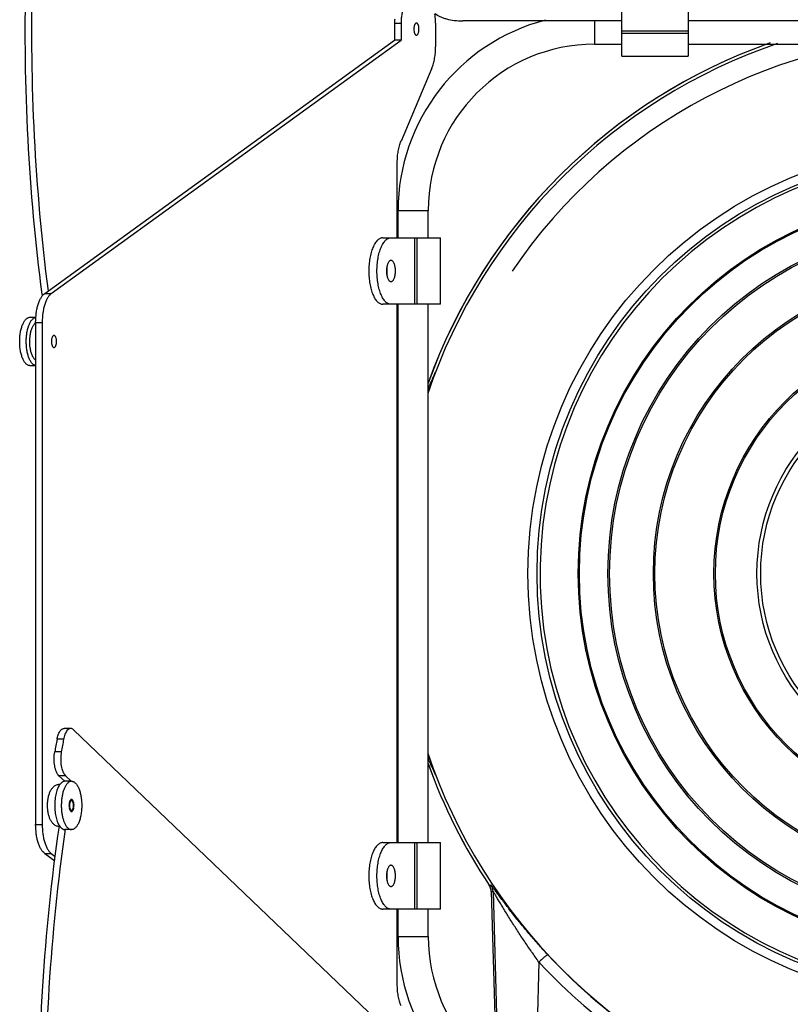
# Model space of a CAD drawing. Units: millimetres. Extents: x 44035 to 47609, y 3592 to 4812.
# Drawn here: x 44035 to 44163, y 4516 to 4679 of the extents above; entities that cross this region are included whole.
import ezdxf

# ---------------------------------------------------------------- set-up
doc = ezdxf.new("R2010")
doc.units = ezdxf.units.MM
doc.linetypes.add('HIDDEN', pattern=[0.2, 0.1, -0.1])
doc.layers.add('02___PRT_ALL_AXES', color=7, linetype='Continuous')
doc.layers.add('DEFAULT_2', color=8, linetype='HIDDEN')

msp = doc.modelspace()

# ---------------------------------------------------------------- linework, layer by layer
at = {"color": 7, "linetype": 'Continuous'}
for p, q in [((44134.634, 4672.668), (44134.634, 4682.193)), ((44145.634, 4682.193), (44145.634, 4672.668)), ((44134.634, 4678.526), (44108.344, 4678.526)), ((44130.134, 4678.526), (44130.134, 4674.668)), ((44234.634, 4678.526), (44145.634, 4678.526)), ((44097.054, 4678.168), (44097.054, 4675.333)), ((44097.054, 4678.168), (44098.142, 4678.168)), ((44098.142, 4678.168), (44098.142, 4675.333)), ((44103.847, 4678.168), (44103.847, 4674.239)), ((44134.634, 4676.893), (44145.634, 4676.893)), ((44039.172, 4633.46), (44097.054, 4675.333)), ((44040.259, 4633.46), (44098.142, 4675.333)), ((44098.142, 4675.333), (44097.054, 4675.333)), ((44134.634, 4676.513), (44145.634, 4676.513)), ((44130.134, 4674.668), (44134.634, 4674.668)), ((44145.634, 4674.668), (44234.634, 4674.668)), ((44134.634, 4672.668), (44145.634, 4672.668)), ((44103.228, 4670.703), (44098.127, 4658.632)), ((44097.508, 4642.668), (44097.508, 4655.097)), ((44097.634, 4642.668), (44097.634, 4647.168)), ((44097.634, 4647.168), (44102.634, 4647.168)), ((44102.634, 4642.668), (44102.634, 4647.168)), ((44095.108, 4642.668), (44104.634, 4642.668)), ((44100.408, 4631.668), (44100.408, 4642.668)), ((44100.788, 4631.668), (44100.788, 4642.668)), ((44104.634, 4631.668), (44104.634, 4642.668)), ((44038.791, 4633.109), (44038.758, 4633.357)), ((44039.172, 4633.46), (44040.259, 4633.46)), ((44104.634, 4631.668), (44095.108, 4631.668)), ((44097.508, 4542.668), (44097.508, 4631.668)), ((44097.634, 4542.668), (44097.634, 4631.668)), ((44102.634, 4542.668), (44102.634, 4631.668)), ((44037.676, 4628.678), (44037.676, 4545.657)), ((44037.676, 4628.678), (44038.764, 4628.678)), ((44038.764, 4628.678), (44038.764, 4545.657)), ((44102.634, 4618.184), (44102.726, 4618.15)), ((44097.634, 4598.168), (44097.508, 4598.168)), ((44097.634, 4597.668), (44097.508, 4597.668)), ((44097.634, 4595.754), (44097.508, 4595.755)), ((44097.634, 4595.258), (44097.508, 4595.259)), ((44097.508, 4579.076), (44097.634, 4579.077)), ((44097.508, 4578.58), (44097.634, 4578.581)), ((44097.508, 4576.668), (44097.634, 4576.668)), ((44097.508, 4576.168), (44097.634, 4576.168)), ((44043.457, 4561.533), (44042.369, 4561.533)), ((44103.46, 4504.405), (44043.932, 4561.315)), ((44042.299, 4559.752), (44041.211, 4559.752)), ((44041.917, 4557.683), (44040.83, 4557.683)), ((44041.521, 4553.722), (44042.478, 4552.807)), ((44042.608, 4553.722), (44041.521, 4553.722)), ((44042.608, 4553.722), (44043.559, 4552.813)), ((44037.676, 4545.657), (44038.764, 4545.657)), ((44095.108, 4542.668), (44104.634, 4542.668)), ((44100.408, 4531.668), (44100.408, 4542.668)), ((44100.788, 4531.668), (44100.788, 4542.668)), ((44104.634, 4531.668), (44104.634, 4542.668)), ((44039.172, 4540.876), (44040.829, 4539.677)), ((44039.172, 4540.876), (44040.259, 4540.876)), ((44040.259, 4540.876), (44040.931, 4540.39)), ((44112.716, 4535.64), (44112.716, 4535.64)), ((44113.05, 4534.593), (44113.881, 4507.04)), ((44113.051, 4534.593), (44113.05, 4534.593)), ((44113.348, 4534.579), (44114.215, 4504.828)), ((44104.634, 4531.668), (44095.108, 4531.668)), ((44097.508, 4519.239), (44097.508, 4531.668)), ((44097.634, 4527.168), (44097.634, 4531.668)), ((44102.634, 4527.168), (44102.634, 4531.668)), ((44097.634, 4527.168), (44102.634, 4527.168)), ((44120.943, 4522.93), (44120.322, 4501.545))]:
    msp.add_line(p, q, dxfattribs=at)
for radius in [71, 69.5]:
    msp.add_circle((44190.134, 4587.168), radius, dxfattribs=at)
for centre, radius, start, end in [((44106.426, 4678.169), 9.372, 176.13769, 180.00832), ((44130.134, 4647.168), 32.5, 104.39806, 180), ((44190.134, 4587.168), 89, 34.18022, 145.81978), ((44190.134, 4587.168), 93, 109.60647, 160.2406), ((44190.134, 4587.168), 92.997, 109.4239, 160.24413), ((44130.134, 4647.168), 27.5, 90, 180), ((44086.218, 4566.442), 53.567, 72.0085, 72.15481), ((44103.668, 4617.816), 1, 160.47697, 205.28419), ((44331.206, 4505.244), 295.073, 169.35476, 169.76342), ((44332.294, 4505.244), 295.073, 169.35476, 169.76342), ((44086.237, 4607.836), 53.506, 287.8453, 287.99177), ((44103.668, 4556.519), 1, 154.71623, 199.52285), ((44190.134, 4587.168), 92.997, 199.75962, 213.64693), ((44190.134, 4587.168), 93, 199.76487, 213.64567), ((44111.048, 4534.533), 2, 1.72604, 33.64567), ((44111.048, 4534.53), 2.004, 23.06731, 33.63713), ((44117.934, 4676.294), 140.75, 267.8756, 267.99616), ((44111.048, 4534.531), 2.003, 12.74369, 23.04455), ((44111.349, 4534.519), 2, 1.71904, 33.72431), ((44111.048, 4534.532), 2.004, 1.73956, 12.72089), ((44119.819, 4677.893), 143.459, 267.29584, 267.41483), ((44130.134, 4527.168), 32.5, 180, 255.60194), ((44130.134, 4527.168), 27.5, 180, 270), ((44190.134, 4586.951), 92.385, 222.8533, 250.98481), ((44190.134, 4587.126), 94.384, 222.85541, 247.96472)]:
    msp.add_arc(centre, radius, start, end, dxfattribs=at)
for points, knots in [([(44038.758, 4633.357), (44037.644, 4641.86), (44036.096, 4659.12), (44035.722, 4685.111), (44037.265, 4710.856), (44039.6, 4727.755), (44041.107, 4735.991)], [0, 0, 0, 0, 0.2497107, 0.5039532, 0.7561927, 1, 1, 1, 1]), ([(44039.775, 4633.897), (44038.682, 4642.361), (44037.166, 4659.536), (44036.819, 4685.392), (44038.37, 4710.995), (44040.696, 4727.8), (44042.195, 4735.991)], [0, 0, 0, 0, 0.249833, 0.5040701, 0.7562449, 1, 1, 1, 1]), ([(44099.832, 4682.168), (44099.777, 4682.168), (44099.663, 4682.154), (44099.432, 4682.071), (44099.151, 4681.857), (44098.864, 4681.477), (44098.614, 4680.976), (44098.409, 4680.372), (44098.257, 4679.685), (44098.163, 4678.941), (44098.142, 4678.428), (44098.142, 4678.168)], [0, 0, 0, 0, 0.0358562, 0.0732739, 0.1572228, 0.2585625, 0.3788947, 0.5168688, 0.6693385, 0.8320323, 1, 1, 1, 1]), ([(44103.847, 4678.168), (44103.847, 4678.298), (44103.836, 4678.811), (44103.784, 4679.322), (44103.718, 4679.699)], [0, 0, 0, 0, 0.2549819, 1, 1, 1, 1]), ([(44103.798, 4679.759), (44103.903, 4679.662), (44104.15, 4679.475), (44104.58, 4679.237), (44105.085, 4679.027), (44105.87, 4678.782), (44106.964, 4678.579), (44107.874, 4678.526), (44108.344, 4678.526)], [0, 0, 0, 0, 0.0901196, 0.1924497, 0.3065678, 0.4313726, 0.7060283, 1, 1, 1, 1]), ([(44103.228, 4670.703), (44103.332, 4670.95), (44103.513, 4671.484), (44103.704, 4672.343), (44103.821, 4673.272), (44103.847, 4673.913), (44103.847, 4674.239)], [0, 0, 0, 0, 0.2221429, 0.467624, 0.7295664, 1, 1, 1, 1]), ([(44097.508, 4655.097), (44097.508, 4655.422), (44097.534, 4656.063), (44097.651, 4656.993), (44097.842, 4657.851), (44098.023, 4658.386), (44098.127, 4658.632)], [0, 0, 0, 0, 0.2704336, 0.532376, 0.7778571, 1, 1, 1, 1]), ([(44095.108, 4642.668), (44095.032, 4642.668), (44094.875, 4642.649), (44094.646, 4642.567), (44094.422, 4642.432), (44094.207, 4642.247), (44094.001, 4642.014), (44093.806, 4641.735), (44093.624, 4641.413), (44093.456, 4641.05), (44093.304, 4640.65), (44093.12, 4640.059), (44092.942, 4639.254), (44092.813, 4638.231), (44092.769, 4637.168), (44092.813, 4636.105), (44092.942, 4635.082), (44093.12, 4634.277), (44093.304, 4633.685), (44093.456, 4633.286), (44093.624, 4632.923), (44093.806, 4632.6), (44094.001, 4632.321), (44094.207, 4632.088), (44094.422, 4631.903), (44094.646, 4631.769), (44094.875, 4631.686), (44095.032, 4631.668), (44095.108, 4631.668)], [0, 0, 0, 0, 0.0179221, 0.0366156, 0.056717, 0.0787098, 0.1028964, 0.1294316, 0.1583534, 0.1896096, 0.2230799, 0.2585866, 0.3347735, 0.4160691, 0.5, 0.5839309, 0.6652265, 0.7414134, 0.7769201, 0.8103904, 0.8416466, 0.8705684, 0.8971036, 0.9212902, 0.943283, 0.9633844, 0.9820779, 1, 1, 1, 1]), ([(44096.468, 4631.668), (44096.391, 4631.668), (44096.234, 4631.686), (44096.005, 4631.769), (44095.782, 4631.903), (44095.567, 4632.088), (44095.361, 4632.321), (44095.166, 4632.6), (44094.984, 4632.923), (44094.816, 4633.286), (44094.664, 4633.685), (44094.479, 4634.277), (44094.301, 4635.082), (44094.172, 4636.105), (44094.128, 4637.168), (44094.172, 4638.231), (44094.301, 4639.254), (44094.479, 4640.059), (44094.664, 4640.65), (44094.816, 4641.05), (44094.984, 4641.413), (44095.166, 4641.735), (44095.361, 4642.014), (44095.567, 4642.247), (44095.782, 4642.432), (44096.005, 4642.567), (44096.234, 4642.649), (44096.391, 4642.668), (44096.468, 4642.668)], [0, 0, 0, 0, 0.0179221, 0.0366156, 0.056717, 0.0787098, 0.1028964, 0.1294316, 0.1583534, 0.1896096, 0.2230799, 0.2585866, 0.3347735, 0.4160691, 0.5, 0.5839309, 0.6652265, 0.7414134, 0.7769201, 0.8103904, 0.8416466, 0.8705684, 0.8971036, 0.9212902, 0.943283, 0.9633844, 0.9820779, 1, 1, 1, 1]), ([(44096.468, 4638.918), (44096.443, 4638.918), (44096.393, 4638.912), (44096.32, 4638.886), (44096.249, 4638.843), (44096.154, 4638.76), (44096.044, 4638.615), (44095.934, 4638.396), (44095.845, 4638.132), (44095.778, 4637.831), (44095.737, 4637.506), (44095.728, 4637.282), (44095.728, 4637.168)], [0, 0, 0, 0, 0.0358629, 0.0732545, 0.1134711, 0.1574732, 0.2587825, 0.3790779, 0.5170126, 0.6694322, 0.8320875, 1, 1, 1, 1]), ([(44095.848, 4637.168), (44095.848, 4637.284), (44095.838, 4637.513), (44095.809, 4637.74), (44095.789, 4637.851)], [0, 0, 0, 0, 0.5083053, 1, 1, 1, 1]), ([(44097.207, 4637.168), (44097.207, 4637.282), (44097.198, 4637.506), (44097.157, 4637.831), (44097.09, 4638.132), (44097.001, 4638.396), (44096.891, 4638.615), (44096.782, 4638.76), (44096.686, 4638.843), (44096.615, 4638.886), (44096.542, 4638.912), (44096.492, 4638.918), (44096.468, 4638.918)], [0, 0, 0, 0, 0.1679125, 0.3305678, 0.4829874, 0.6209221, 0.7412175, 0.8425268, 0.8865289, 0.9267455, 0.9641371, 1, 1, 1, 1]), ([(44095.728, 4637.168), (44095.728, 4637.054), (44095.737, 4636.83), (44095.778, 4636.504), (44095.845, 4636.204), (44095.934, 4635.939), (44096.044, 4635.72), (44096.154, 4635.575), (44096.249, 4635.493), (44096.32, 4635.45), (44096.393, 4635.424), (44096.443, 4635.418), (44096.468, 4635.418)], [0, 0, 0, 0, 0.1679125, 0.3305678, 0.4829874, 0.6209221, 0.7412175, 0.8425268, 0.8865289, 0.9267455, 0.9641371, 1, 1, 1, 1]), ([(44095.789, 4636.485), (44095.809, 4636.595), (44095.838, 4636.823), (44095.848, 4637.051), (44095.848, 4637.168)], [0, 0, 0, 0, 0.4916947, 1, 1, 1, 1]), ([(44096.468, 4635.418), (44096.492, 4635.418), (44096.542, 4635.424), (44096.615, 4635.45), (44096.686, 4635.493), (44096.782, 4635.575), (44096.891, 4635.72), (44097.001, 4635.939), (44097.09, 4636.204), (44097.157, 4636.504), (44097.198, 4636.83), (44097.207, 4637.054), (44097.207, 4637.168)], [0, 0, 0, 0, 0.0358629, 0.0732545, 0.1134711, 0.1574732, 0.2587825, 0.3790779, 0.5170126, 0.6694322, 0.8320875, 1, 1, 1, 1]), ([(44037.676, 4628.678), (44037.676, 4629.202), (44037.726, 4629.975), (44037.9, 4630.964), (44038.075, 4631.637), (44038.292, 4632.236), (44038.546, 4632.747), (44038.832, 4633.159), (44039.056, 4633.376), (44039.172, 4633.46)], [0, 0, 0, 0, 0.3048157, 0.4494491, 0.5850317, 0.7091638, 0.8200678, 0.9168715, 1, 1, 1, 1]), ([(44040.259, 4633.46), (44040.144, 4633.376), (44039.919, 4633.159), (44039.634, 4632.747), (44039.38, 4632.236), (44039.163, 4631.637), (44038.988, 4630.964), (44038.814, 4629.975), (44038.764, 4629.202), (44038.764, 4628.678)], [0, 0, 0, 0, 0.0831285, 0.1799322, 0.2908362, 0.4149683, 0.5505509, 0.6951843, 1, 1, 1, 1]), ([(44102.726, 4618.15), (44102.731, 4618.148), (44102.751, 4618.157), (44102.789, 4618.202), (44102.857, 4618.31), (44102.953, 4618.496), (44103.08, 4618.76), (44103.234, 4619.098), (44103.417, 4619.508), (44103.627, 4619.989), (44103.777, 4620.333), (44103.857, 4620.516)], [0, 0, 0, 0, 0.0070486, 0.0203201, 0.0695291, 0.149737, 0.2606971, 0.4019054, 0.5727805, 0.772513, 1, 1, 1, 1]), ([(44041.211, 4559.752), (44041.257, 4559.999), (44041.372, 4560.448), (44041.6, 4560.953), (44041.825, 4561.254), (44041.996, 4561.411), (44042.179, 4561.51), (44042.308, 4561.533), (44042.369, 4561.533)], [0, 0, 0, 0, 0.3334487, 0.6122319, 0.7284202, 0.8295576, 0.9183699, 1, 1, 1, 1]), ([(44043.457, 4561.533), (44043.35, 4561.533), (44043.113, 4561.455), (44042.942, 4561.283), (44042.861, 4561.181)], [0, 0, 0, 0, 0.4502499, 1, 1, 1, 1]), ([(44043.932, 4561.315), (44043.863, 4561.38), (44043.719, 4561.489), (44043.54, 4561.533), (44043.457, 4561.533)], [0, 0, 0, 0, 0.5340066, 1, 1, 1, 1]), ([(44042.861, 4561.181), (44042.718, 4561.001), (44042.483, 4560.533), (44042.351, 4560.033), (44042.299, 4559.752)], [0, 0, 0, 0, 0.4452747, 1, 1, 1, 1]), ([(44041.521, 4553.722), (44041.435, 4553.804), (44041.275, 4554.012), (44041.004, 4554.55), (44040.783, 4555.402), (44040.697, 4556.521), (44040.761, 4557.301), (44040.83, 4557.683)], [0, 0, 0, 0, 0.0859368, 0.1883626, 0.4358838, 0.7182062, 1, 1, 1, 1]), ([(44041.917, 4557.683), (44041.848, 4557.301), (44041.784, 4556.521), (44041.871, 4555.402), (44042.092, 4554.55), (44042.362, 4554.012), (44042.523, 4553.804), (44042.608, 4553.722)], [0, 0, 0, 0, 0.2817938, 0.5641162, 0.8116374, 0.9140632, 1, 1, 1, 1]), ([(44103.842, 4553.853), (44103.763, 4554.034), (44103.616, 4554.373), (44103.408, 4554.847), (44103.228, 4555.252), (44103.076, 4555.585), (44102.951, 4555.845), (44102.855, 4556.028), (44102.788, 4556.135), (44102.75, 4556.179), (44102.731, 4556.187), (44102.726, 4556.185)], [0, 0, 0, 0, 0.2276125, 0.4273874, 0.5982293, 0.7393809, 0.8502828, 0.9304489, 0.9796421, 0.9929214, 1, 1, 1, 1]), ([(44043.611, 4549.613), (44043.6, 4549.613), (44043.577, 4549.61), (44043.544, 4549.598), (44043.511, 4549.579), (44043.467, 4549.541), (44043.417, 4549.475), (44043.367, 4549.374), (44043.326, 4549.254), (44043.296, 4549.116), (44043.277, 4548.967), (44043.271, 4548.813), (44043.277, 4548.658), (44043.296, 4548.509), (44043.326, 4548.372), (44043.367, 4548.251), (44043.417, 4548.151), (44043.467, 4548.085), (44043.511, 4548.047), (44043.544, 4548.027), (44043.577, 4548.016), (44043.6, 4548.013), (44043.611, 4548.013)], [0, 0, 0, 0, 0.0179228, 0.0366261, 0.0567379, 0.0787356, 0.1293905, 0.1895389, 0.2585056, 0.3347179, 0.4160409, 0.5, 0.5839591, 0.6652821, 0.7414944, 0.8104611, 0.8706095, 0.9212644, 0.9432621, 0.9633739, 0.9820772, 1, 1, 1, 1]), ([(44043.611, 4548.013), (44043.622, 4548.013), (44043.645, 4548.016), (44043.678, 4548.027), (44043.711, 4548.047), (44043.754, 4548.085), (44043.805, 4548.151), (44043.855, 4548.251), (44043.896, 4548.372), (44043.926, 4548.509), (44043.945, 4548.658), (44043.951, 4548.813), (44043.945, 4548.967), (44043.926, 4549.116), (44043.896, 4549.254), (44043.855, 4549.374), (44043.805, 4549.475), (44043.754, 4549.541), (44043.711, 4549.579), (44043.678, 4549.598), (44043.645, 4549.61), (44043.622, 4549.613), (44043.611, 4549.613)], [0, 0, 0, 0, 0.0179228, 0.0366261, 0.0567379, 0.0787356, 0.1293905, 0.1895389, 0.2585056, 0.3347179, 0.4160409, 0.5, 0.5839591, 0.6652821, 0.7414944, 0.8104611, 0.8706095, 0.9212644, 0.9432621, 0.9633739, 0.9820772, 1, 1, 1, 1]), ([(44039.172, 4540.876), (44039.056, 4540.959), (44038.832, 4541.176), (44038.546, 4541.588), (44038.292, 4542.1), (44038.075, 4542.699), (44037.9, 4543.371), (44037.726, 4544.361), (44037.676, 4545.134), (44037.676, 4545.657)], [0, 0, 0, 0, 0.0831285, 0.1799322, 0.2908362, 0.4149683, 0.5505509, 0.6951843, 1, 1, 1, 1]), ([(44041.544, 4545.393), (44040.265, 4536.614), (44038.445, 4518.738), (44037.823, 4491.752), (44039.273, 4464.948), (44041.65, 4447.338), (44043.207, 4438.756)], [0, 0, 0, 0, 0.2485881, 0.5028066, 0.755603, 1, 1, 1, 1]), ([(44038.764, 4545.657), (44038.764, 4545.134), (44038.814, 4544.361), (44038.988, 4543.371), (44039.163, 4542.699), (44039.38, 4542.1), (44039.634, 4541.588), (44039.919, 4541.176), (44040.144, 4540.959), (44040.259, 4540.876)], [0, 0, 0, 0, 0.3048157, 0.4494491, 0.5850317, 0.7091638, 0.8200678, 0.9168715, 1, 1, 1, 1]), ([(44042.556, 4544.871), (44041.307, 4536.195), (44039.529, 4518.538), (44038.917, 4491.885), (44040.327, 4465.405), (44042.642, 4448.001), (44044.159, 4439.512)], [0, 0, 0, 0, 0.2485981, 0.502701, 0.7554351, 1, 1, 1, 1]), ([(44095.108, 4542.668), (44095.032, 4542.668), (44094.875, 4542.649), (44094.646, 4542.567), (44094.422, 4542.432), (44094.207, 4542.247), (44094.001, 4542.014), (44093.806, 4541.735), (44093.624, 4541.413), (44093.456, 4541.05), (44093.304, 4540.65), (44093.12, 4540.059), (44092.942, 4539.254), (44092.813, 4538.231), (44092.769, 4537.168), (44092.813, 4536.105), (44092.942, 4535.082), (44093.12, 4534.277), (44093.304, 4533.685), (44093.456, 4533.286), (44093.624, 4532.923), (44093.806, 4532.6), (44094.001, 4532.321), (44094.207, 4532.088), (44094.422, 4531.903), (44094.646, 4531.769), (44094.875, 4531.686), (44095.032, 4531.668), (44095.108, 4531.668)], [0, 0, 0, 0, 0.0179221, 0.0366156, 0.056717, 0.0787098, 0.1028964, 0.1294316, 0.1583534, 0.1896096, 0.2230799, 0.2585866, 0.3347735, 0.4160691, 0.5, 0.5839309, 0.6652265, 0.7414134, 0.7769201, 0.8103904, 0.8416466, 0.8705684, 0.8971036, 0.9212902, 0.943283, 0.9633844, 0.9820779, 1, 1, 1, 1]), ([(44096.468, 4531.668), (44096.391, 4531.668), (44096.234, 4531.686), (44096.005, 4531.769), (44095.782, 4531.903), (44095.567, 4532.088), (44095.361, 4532.321), (44095.166, 4532.6), (44094.984, 4532.923), (44094.816, 4533.286), (44094.664, 4533.685), (44094.479, 4534.277), (44094.301, 4535.082), (44094.172, 4536.105), (44094.128, 4537.168), (44094.172, 4538.231), (44094.301, 4539.254), (44094.479, 4540.059), (44094.664, 4540.65), (44094.816, 4541.05), (44094.984, 4541.413), (44095.166, 4541.735), (44095.361, 4542.014), (44095.567, 4542.247), (44095.782, 4542.432), (44096.005, 4542.567), (44096.234, 4542.649), (44096.391, 4542.668), (44096.468, 4542.668)], [0, 0, 0, 0, 0.0179221, 0.0366156, 0.056717, 0.0787098, 0.1028964, 0.1294316, 0.1583534, 0.1896096, 0.2230799, 0.2585866, 0.3347735, 0.4160691, 0.5, 0.5839309, 0.6652265, 0.7414134, 0.7769201, 0.8103904, 0.8416466, 0.8705684, 0.8971036, 0.9212902, 0.943283, 0.9633844, 0.9820779, 1, 1, 1, 1]), ([(44096.468, 4538.918), (44096.443, 4538.918), (44096.393, 4538.912), (44096.32, 4538.886), (44096.249, 4538.843), (44096.154, 4538.76), (44096.044, 4538.615), (44095.934, 4538.396), (44095.845, 4538.132), (44095.778, 4537.831), (44095.737, 4537.506), (44095.728, 4537.282), (44095.728, 4537.168)], [0, 0, 0, 0, 0.0358629, 0.0732545, 0.1134711, 0.1574732, 0.2587825, 0.3790779, 0.5170126, 0.6694322, 0.8320875, 1, 1, 1, 1]), ([(44097.207, 4537.168), (44097.207, 4537.282), (44097.198, 4537.506), (44097.157, 4537.831), (44097.09, 4538.132), (44097.001, 4538.396), (44096.891, 4538.615), (44096.782, 4538.76), (44096.686, 4538.843), (44096.615, 4538.886), (44096.542, 4538.912), (44096.492, 4538.918), (44096.468, 4538.918)], [0, 0, 0, 0, 0.1679125, 0.3305678, 0.4829874, 0.6209221, 0.7412175, 0.8425268, 0.8865289, 0.9267455, 0.9641371, 1, 1, 1, 1]), ([(44095.728, 4537.168), (44095.728, 4537.054), (44095.737, 4536.83), (44095.778, 4536.504), (44095.845, 4536.204), (44095.934, 4535.939), (44096.044, 4535.72), (44096.154, 4535.575), (44096.249, 4535.493), (44096.32, 4535.45), (44096.393, 4535.424), (44096.443, 4535.418), (44096.468, 4535.418)], [0, 0, 0, 0, 0.1679125, 0.3305678, 0.4829874, 0.6209221, 0.7412175, 0.8425268, 0.8865289, 0.9267455, 0.9641371, 1, 1, 1, 1]), ([(44095.848, 4537.168), (44095.848, 4537.284), (44095.838, 4537.513), (44095.809, 4537.74), (44095.789, 4537.851)], [0, 0, 0, 0, 0.5083053, 1, 1, 1, 1]), ([(44095.789, 4536.485), (44095.809, 4536.595), (44095.838, 4536.823), (44095.848, 4537.051), (44095.848, 4537.168)], [0, 0, 0, 0, 0.4916947, 1, 1, 1, 1]), ([(44096.468, 4535.418), (44096.492, 4535.418), (44096.542, 4535.424), (44096.615, 4535.45), (44096.686, 4535.493), (44096.782, 4535.575), (44096.891, 4535.72), (44097.001, 4535.939), (44097.09, 4536.204), (44097.157, 4536.504), (44097.198, 4536.83), (44097.207, 4537.054), (44097.207, 4537.168)], [0, 0, 0, 0, 0.0358629, 0.0732545, 0.1134711, 0.1574732, 0.2587825, 0.3790779, 0.5170126, 0.6694322, 0.8320875, 1, 1, 1, 1]), ([(44122.407, 4524.118), (44121.873, 4524.693), (44120.823, 4525.851), (44119.3, 4527.606), (44118.079, 4529.076), (44117.144, 4530.239), (44116.476, 4531.086), (44115.839, 4531.91), (44115.238, 4532.7), (44114.681, 4533.443), (44114.249, 4534.024), (44113.934, 4534.451), (44113.724, 4534.734), (44113.537, 4534.986), (44113.374, 4535.202), (44113.239, 4535.377), (44113.145, 4535.495), (44113.085, 4535.564), (44113.053, 4535.599), (44113.031, 4535.619), (44113.018, 4535.63), (44113.012, 4535.63)], [0, 0, 0, 0, 0.1582209, 0.3153048, 0.4689362, 0.5436482, 0.6164142, 0.6866943, 0.7537707, 0.8166552, 0.873954, 0.8999244, 0.9237154, 0.9449746, 0.9632969, 0.9782905, 0.9895865, 0.9937443, 0.9968712, 0.9989498, 1, 1, 1, 1]), ([(44120.943, 4522.93), (44120.533, 4523.496), (44119.723, 4524.632), (44118.544, 4526.349), (44117.593, 4527.784), (44116.858, 4528.925), (44116.325, 4529.765), (44115.811, 4530.588), (44115.319, 4531.389), (44114.853, 4532.155), (44114.485, 4532.766), (44114.21, 4533.225), (44114.022, 4533.537), (44113.85, 4533.821), (44113.698, 4534.071), (44113.584, 4534.253), (44113.505, 4534.375), (44113.458, 4534.446), (44113.419, 4534.502), (44113.387, 4534.544), (44113.367, 4534.567), (44113.353, 4534.58), (44113.348, 4534.579)], [0, 0, 0, 0, 0.1506687, 0.3008565, 0.4490558, 0.5218713, 0.5934568, 0.6634256, 0.7312386, 0.7961052, 0.8568035, 0.8850195, 0.9113746, 0.9354422, 0.9566597, 0.9743919, 0.9817266, 0.9879174, 0.9928806, 0.9965634, 0.9989287, 1, 1, 1, 1]), ([(44122.407, 4524.118), (44122.401, 4524.121), (44122.383, 4524.117), (44122.354, 4524.104), (44122.311, 4524.079), (44122.23, 4524.026), (44122.103, 4523.932), (44121.923, 4523.789), (44121.709, 4523.611), (44121.468, 4523.403), (44121.21, 4523.174), (44121.033, 4523.013), (44120.943, 4522.93)], [0, 0, 0, 0, 0.0094788, 0.0267971, 0.0525572, 0.0867822, 0.1797881, 0.3026971, 0.4515553, 0.6214259, 0.8066895, 1, 1, 1, 1]), ([(44098.127, 4515.703), (44098.023, 4515.95), (44097.842, 4516.484), (44097.651, 4517.343), (44097.534, 4518.272), (44097.508, 4518.913), (44097.508, 4519.239)], [0, 0, 0, 0, 0.2221429, 0.467624, 0.7295664, 1, 1, 1, 1])]:
    msp.add_open_spline(points, degree=3, knots=knots, dxfattribs=at)
at = {"layer": '02___PRT_ALL_AXES', "color": 7, "linetype": 'Continuous'}
for p, q in [((44036.723, 4629.523), (44037.709, 4629.523)), ((44036.723, 4621.523), (44037.676, 4621.523)), ((44097.634, 4612.168), (44097.508, 4612.168)), ((44097.634, 4562.168), (44097.508, 4562.168)), ((44043.611, 4552.813), (44042.523, 4552.813)), ((44043.611, 4544.813), (44042.523, 4544.813))]:
    msp.add_line(p, q, dxfattribs=at)
for radius in [62.687, 62.5, 57.781, 57.5, 50.262, 50, 40.234, 40, 33.115, 32.5]:
    msp.add_circle((44190.134, 4587.168), radius, dxfattribs=at)
for centre, radius, start, end in [((44190.134, 4587.168), 92.5, 108.74653, 161.25347), ((44190.134, 4587.168), 69, 93.5925, 86.40195), ((44038.896, 4627.231), 1.858, 131.12204, 132.72371), ((44042.82, 4625.444), 6.172, 188.42996, 188.60006), ((44190.134, 4587.168), 92.5, 198.74653, 251.25347), ((44041.662, 4550.904), 1.409, 88.36492, 90.00012), ((44041.662, 4546.72), 1.407, 270.00002, 271.63719)]:
    msp.add_arc(centre, radius, start, end, dxfattribs=at)
for points, knots in [([(44100.677, 4678.168), (44100.649, 4678.168), (44100.588, 4678.152), (44100.507, 4678.09), (44100.435, 4677.995), (44100.373, 4677.87), (44100.322, 4677.719), (44100.27, 4677.484), (44100.245, 4677.168), (44100.27, 4676.852), (44100.322, 4676.617), (44100.373, 4676.466), (44100.435, 4676.341), (44100.507, 4676.245), (44100.588, 4676.183), (44100.649, 4676.168), (44100.677, 4676.168)], [0, 0, 0, 0, 0.0364236, 0.0784512, 0.1291506, 0.1893652, 0.2584055, 0.3346953, 0.5, 0.6653047, 0.7415945, 0.8106348, 0.8708494, 0.9215488, 0.9635764, 1, 1, 1, 1]), ([(44100.677, 4676.168), (44100.706, 4676.168), (44100.767, 4676.183), (44100.848, 4676.245), (44100.92, 4676.341), (44100.982, 4676.466), (44101.033, 4676.617), (44101.085, 4676.852), (44101.11, 4677.168), (44101.085, 4677.484), (44101.033, 4677.719), (44100.982, 4677.87), (44100.92, 4677.995), (44100.848, 4678.09), (44100.767, 4678.152), (44100.706, 4678.168), (44100.677, 4678.168)], [0, 0, 0, 0, 0.0364236, 0.0784512, 0.1291506, 0.1893652, 0.2584055, 0.3346953, 0.5, 0.6653047, 0.7415945, 0.8106348, 0.8708494, 0.9215488, 0.9635764, 1, 1, 1, 1]), ([(44036.723, 4621.523), (44036.667, 4621.523), (44036.553, 4621.536), (44036.387, 4621.596), (44036.224, 4621.694), (44036.068, 4621.829), (44035.918, 4621.998), (44035.776, 4622.201), (44035.644, 4622.435), (44035.522, 4622.699), (44035.411, 4622.99), (44035.313, 4623.305), (44035.228, 4623.641), (44035.133, 4624.121), (44035.053, 4624.75), (44035.022, 4625.523), (44035.053, 4626.296), (44035.133, 4626.925), (44035.228, 4627.404), (44035.313, 4627.74), (44035.411, 4628.055), (44035.522, 4628.346), (44035.644, 4628.61), (44035.776, 4628.845), (44035.918, 4629.047), (44036.068, 4629.217), (44036.224, 4629.351), (44036.387, 4629.449), (44036.553, 4629.509), (44036.667, 4629.523), (44036.723, 4629.523)], [0, 0, 0, 0, 0.0179247, 0.0366129, 0.0567141, 0.0787061, 0.1028915, 0.1294253, 0.1583456, 0.1896006, 0.2230688, 0.258574, 0.2958963, 0.3347816, 0.4160732, 0.5, 0.5839268, 0.6652184, 0.7041037, 0.741426, 0.7769312, 0.8103994, 0.8416544, 0.8705747, 0.8971085, 0.9212939, 0.9432859, 0.9633871, 0.9820753, 1, 1, 1, 1]), ([(44037.676, 4621.535), (44037.622, 4621.546), (44037.513, 4621.579), (44037.357, 4621.663), (44037.206, 4621.781), (44037.061, 4621.931), (44036.922, 4622.113), (44036.791, 4622.324), (44036.67, 4622.563), (44036.558, 4622.827), (44036.457, 4623.116), (44036.368, 4623.425), (44036.292, 4623.752), (44036.206, 4624.216), (44036.136, 4624.82), (44036.11, 4625.56), (44036.142, 4626.299), (44036.217, 4626.901), (44036.306, 4627.361), (44036.385, 4627.685), (44036.477, 4627.99), (44036.58, 4628.274), (44036.694, 4628.533), (44036.817, 4628.767), (44036.949, 4628.972), (44037.089, 4629.147), (44037.236, 4629.291), (44037.389, 4629.402), (44037.546, 4629.479), (44037.655, 4629.508), (44037.708, 4629.515)], [0, 0, 0, 0, 0.0181053, 0.0374046, 0.058368, 0.0813113, 0.1064155, 0.1337524, 0.1633077, 0.1950008, 0.228698, 0.2642237, 0.3013683, 0.3398951, 0.4200283, 0.5024051, 0.584661, 0.6644384, 0.7027052, 0.7395398, 0.7747106, 0.8080144, 0.8392833, 0.8683934, 0.8952761, 0.9199332, 0.9424563, 0.963052, 0.9820658, 1, 1, 1, 1]), ([(44037.635, 4628.596), (44037.57, 4628.536), (44037.448, 4628.407), (44037.29, 4628.19), (44037.152, 4627.954), (44037.032, 4627.7), (44036.929, 4627.428), (44036.811, 4627.038), (44036.749, 4626.733), (44036.718, 4626.525)], [0, 0, 0, 0, 0.1147821, 0.2305313, 0.3486353, 0.4702554, 0.5961279, 0.7265338, 1, 1, 1, 1]), ([(44036.718, 4626.525), (44036.693, 4626.363), (44036.656, 4626.032), (44036.638, 4625.533), (44036.655, 4625.033), (44036.691, 4624.702), (44036.715, 4624.54)], [0, 0, 0, 0, 0.2476755, 0.4998257, 0.752066, 1, 1, 1, 1]), ([(44040.711, 4626.523), (44040.682, 4626.523), (44040.621, 4626.507), (44040.541, 4626.445), (44040.469, 4626.35), (44040.406, 4626.225), (44040.355, 4626.074), (44040.303, 4625.838), (44040.278, 4625.523), (44040.303, 4625.207), (44040.355, 4624.972), (44040.406, 4624.821), (44040.469, 4624.695), (44040.541, 4624.6), (44040.621, 4624.538), (44040.682, 4624.523), (44040.711, 4624.523)], [0, 0, 0, 0, 0.0364236, 0.0784512, 0.1291506, 0.1893652, 0.2584055, 0.3346953, 0.5, 0.6653047, 0.7415945, 0.8106348, 0.8708494, 0.9215488, 0.9635764, 1, 1, 1, 1]), ([(44040.711, 4624.523), (44040.739, 4624.523), (44040.8, 4624.538), (44040.881, 4624.6), (44040.953, 4624.695), (44041.015, 4624.821), (44041.067, 4624.972), (44041.119, 4625.207), (44041.143, 4625.523), (44041.119, 4625.838), (44041.067, 4626.074), (44041.015, 4626.225), (44040.953, 4626.35), (44040.881, 4626.445), (44040.8, 4626.507), (44040.739, 4626.523), (44040.711, 4626.523)], [0, 0, 0, 0, 0.0364236, 0.0784512, 0.1291506, 0.1893652, 0.2584055, 0.3346953, 0.5, 0.6653047, 0.7415945, 0.8106348, 0.8708494, 0.9215488, 0.9635764, 1, 1, 1, 1]), ([(44036.717, 4624.521), (44036.734, 4624.413), (44036.772, 4624.201), (44036.846, 4623.891), (44036.936, 4623.597), (44037.043, 4623.32), (44037.168, 4623.06), (44037.312, 4622.821), (44037.479, 4622.602), (44037.607, 4622.473), (44037.675, 4622.413)], [0, 0, 0, 0, 0.1389859, 0.2739091, 0.4042867, 0.5300077, 0.6514069, 0.7693275, 0.8850217, 1, 1, 1, 1]), ([(44041.662, 4545.313), (44041.575, 4545.313), (44041.4, 4545.329), (44041.148, 4545.401), (44040.916, 4545.514), (44040.707, 4545.661), (44040.522, 4545.836), (44040.359, 4546.032), (44040.217, 4546.248), (44040.093, 4546.481), (44039.985, 4546.73), (44039.892, 4546.994), (44039.813, 4547.273), (44039.726, 4547.667), (44039.654, 4548.181), (44039.625, 4548.813), (44039.654, 4549.445), (44039.726, 4549.959), (44039.813, 4550.353), (44039.892, 4550.632), (44039.985, 4550.896), (44040.093, 4551.145), (44040.217, 4551.378), (44040.359, 4551.594), (44040.522, 4551.79), (44040.707, 4551.964), (44040.916, 4552.111), (44041.149, 4552.225), (44041.4, 4552.296), (44041.575, 4552.313), (44041.662, 4552.313)], [0, 0, 0, 0, 0.0294378, 0.0586688, 0.0875627, 0.1161027, 0.1444422, 0.1728517, 0.2016473, 0.2311336, 0.2615278, 0.2929621, 0.3254651, 0.3589856, 0.4285128, 0.500016, 0.5715184, 0.6410433, 0.6745625, 0.7070647, 0.7384954, 0.7688893, 0.7983715, 0.827166, 0.8555716, 0.8839062, 0.9124443, 0.9413339, 0.9705638, 1, 1, 1, 1]), ([(44041.691, 4552.294), (44041.622, 4552.202), (44041.492, 4551.997), (44041.325, 4551.651), (44041.179, 4551.257), (44041.055, 4550.82), (44040.957, 4550.35), (44040.886, 4549.852), (44040.842, 4549.337), (44040.828, 4548.813), (44040.842, 4548.289), (44040.886, 4547.773), (44040.957, 4547.276), (44041.055, 4546.805), (44041.179, 4546.369), (44041.325, 4545.975), (44041.492, 4545.629), (44041.622, 4545.423), (44041.691, 4545.331)], [0, 0, 0, 0, 0.0473313, 0.1001255, 0.1580554, 0.2205598, 0.286906, 0.3562355, 0.4276016, 0.5, 0.5723984, 0.6437645, 0.713094, 0.7794402, 0.8419446, 0.8998745, 0.9526687, 1, 1, 1, 1]), ([(44042.523, 4552.813), (44042.487, 4552.813), (44042.413, 4552.807), (44042.304, 4552.782), (44042.196, 4552.74), (44042.09, 4552.682), (44041.985, 4552.608), (44041.845, 4552.484), (44041.75, 4552.374), (44041.691, 4552.294)], [0, 0, 0, 0, 0.1072793, 0.2165866, 0.3297562, 0.4484298, 0.5739353, 0.7072925, 1, 1, 1, 1]), ([(44042.892, 4552.434), (44042.848, 4552.384), (44042.76, 4552.275), (44042.64, 4552.093), (44042.527, 4551.888), (44042.421, 4551.662), (44042.324, 4551.415), (44042.205, 4551.054), (44042.082, 4550.564), (44041.98, 4549.939), (44041.924, 4549.282), (44041.915, 4548.612), (44041.952, 4547.948), (44042.036, 4547.308), (44042.144, 4546.801), (44042.253, 4546.422), (44042.343, 4546.16), (44042.442, 4545.918), (44042.549, 4545.695), (44042.663, 4545.495), (44042.784, 4545.318), (44042.912, 4545.166), (44043.044, 4545.039), (44043.181, 4544.939), (44043.322, 4544.867), (44043.466, 4544.823), (44043.563, 4544.813), (44043.611, 4544.813)], [0, 0, 0, 0, 0.023739, 0.0494082, 0.0770158, 0.1065187, 0.1378325, 0.1708391, 0.2413078, 0.3165351, 0.3948647, 0.4744959, 0.5535699, 0.6302527, 0.7028193, 0.7370818, 0.7697665, 0.8007328, 0.8298688, 0.8570975, 0.882385, 0.905751, 0.9272827, 0.9471506, 0.9656237, 0.9830818, 1, 1, 1, 1]), ([(44043.611, 4552.813), (44043.58, 4552.813), (44043.517, 4552.809), (44043.392, 4552.784), (44043.234, 4552.721), (44043.054, 4552.598), (44042.946, 4552.493), (44042.892, 4552.434)], [0, 0, 0, 0, 0.1111306, 0.2238074, 0.4589194, 0.7154514, 1, 1, 1, 1]), ([(44043.611, 4552.813), (44043.666, 4552.813), (44043.78, 4552.799), (44043.947, 4552.739), (44044.11, 4552.642), (44044.266, 4552.507), (44044.416, 4552.338), (44044.557, 4552.135), (44044.69, 4551.9), (44044.812, 4551.636), (44044.923, 4551.345), (44045.021, 4551.031), (44045.106, 4550.694), (44045.201, 4550.215), (44045.28, 4549.586), (44045.312, 4548.813), (44045.28, 4548.04), (44045.201, 4547.411), (44045.106, 4546.931), (44045.021, 4546.595), (44044.923, 4546.28), (44044.812, 4545.989), (44044.69, 4545.726), (44044.557, 4545.491), (44044.416, 4545.288), (44044.266, 4545.119), (44044.11, 4544.984), (44043.947, 4544.886), (44043.78, 4544.826), (44043.666, 4544.813), (44043.611, 4544.813)], [0, 0, 0, 0, 0.0179247, 0.0366129, 0.0567141, 0.0787061, 0.1028915, 0.1294253, 0.1583456, 0.1896006, 0.2230688, 0.258574, 0.2958963, 0.3347816, 0.4160732, 0.5, 0.5839268, 0.6652184, 0.7041037, 0.741426, 0.7769312, 0.8103994, 0.8416544, 0.8705747, 0.8971085, 0.9212939, 0.9432859, 0.9633871, 0.9820753, 1, 1, 1, 1]), ([(44041.691, 4545.331), (44041.75, 4545.252), (44041.845, 4545.141), (44041.985, 4545.018), (44042.09, 4544.944), (44042.196, 4544.886), (44042.304, 4544.844), (44042.413, 4544.818), (44042.487, 4544.813), (44042.523, 4544.813)], [0, 0, 0, 0, 0.2927075, 0.4260647, 0.5515702, 0.6702438, 0.7834134, 0.8927207, 1, 1, 1, 1])]:
    msp.add_open_spline(points, degree=3, knots=knots, dxfattribs=at)
at = {"layer": 'DEFAULT_2', "color": 8, "linetype": 'HIDDEN'}
for points in [[(44043.611, 4549.813), (44043.604, 4549.811), (44043.59, 4549.808), (44043.573, 4549.804), (44043.56, 4549.801), (44043.551, 4549.799), (44043.544, 4549.797), (44043.539, 4549.796), (44043.535, 4549.795), (44043.532, 4549.794), (44043.53, 4549.794), (44043.529, 4549.794), (44043.528, 4549.793), (44043.526, 4549.792), (44043.523, 4549.79), (44043.519, 4549.787), (44043.514, 4549.783), (44043.507, 4549.778), (44043.499, 4549.773), (44043.489, 4549.766), (44043.479, 4549.759), (44043.471, 4549.753), (44043.465, 4549.748), (44043.46, 4549.744), (44043.456, 4549.741), (44043.453, 4549.739), (44043.451, 4549.738), (44043.45, 4549.738), (44043.449, 4549.736), (44043.447, 4549.734), (44043.444, 4549.731), (44043.441, 4549.726), (44043.436, 4549.72), (44043.43, 4549.713), (44043.422, 4549.703), (44043.413, 4549.692), (44043.404, 4549.68), (44043.397, 4549.671), (44043.391, 4549.663), (44043.386, 4549.657), (44043.382, 4549.652), (44043.38, 4549.649), (44043.378, 4549.647), (44043.377, 4549.646), (44043.376, 4549.644), (44043.375, 4549.641), (44043.372, 4549.637), (44043.369, 4549.63), (44043.365, 4549.622), (44043.359, 4549.612), (44043.353, 4549.599), (44043.344, 4549.583), (44043.336, 4549.567), (44043.33, 4549.554), (44043.324, 4549.544), (44043.32, 4549.536), (44043.317, 4549.529), (44043.314, 4549.525), (44043.313, 4549.522), (44043.312, 4549.52), (44043.311, 4549.518), (44043.31, 4549.514), (44043.308, 4549.509), (44043.305, 4549.501), (44043.302, 4549.492), (44043.298, 4549.479), (44043.292, 4549.463), (44043.286, 4549.445), (44043.279, 4549.426), (44043.274, 4549.41), (44043.269, 4549.397), (44043.266, 4549.388), (44043.263, 4549.38), (44043.262, 4549.375), (44043.26, 4549.371), (44043.26, 4549.369), (44043.259, 4549.366), (44043.258, 4549.363), (44043.257, 4549.357), (44043.255, 4549.348), (44043.252, 4549.337), (44043.249, 4549.323), (44043.245, 4549.305), (44043.24, 4549.283), (44043.235, 4549.262), (44043.23, 4549.24), (44043.226, 4549.222), (44043.223, 4549.21), (44043.222, 4549.202), (44043.221, 4549.197), (44043.22, 4549.191), (44043.219, 4549.184), (44043.217, 4549.17), (44043.215, 4549.15), (44043.212, 4549.127), (44043.209, 4549.104), (44043.206, 4549.08), (44043.203, 4549.057), (44043.2, 4549.038), (44043.198, 4549.024), (44043.197, 4549.016), (44043.196, 4549.011), (44043.196, 4549.004), (44043.196, 4548.996), (44043.195, 4548.982), (44043.194, 4548.961), (44043.193, 4548.936), (44043.192, 4548.912), (44043.191, 4548.887), (44043.19, 4548.862), (44043.189, 4548.842), (44043.189, 4548.827), (44043.189, 4548.819), (44043.188, 4548.813), (44043.189, 4548.807), (44043.189, 4548.799), (44043.189, 4548.784), (44043.19, 4548.764), (44043.191, 4548.74), (44043.192, 4548.716), (44043.193, 4548.691), (44043.194, 4548.667), (44043.195, 4548.647), (44043.196, 4548.633), (44043.196, 4548.625), (44043.196, 4548.619), (44043.197, 4548.613), (44043.198, 4548.605), (44043.2, 4548.591), (44043.202, 4548.572), (44043.205, 4548.549), (44043.208, 4548.525), (44043.211, 4548.502), (44043.214, 4548.478), (44043.217, 4548.459), (44043.218, 4548.445), (44043.219, 4548.438), (44043.22, 4548.432), (44043.221, 4548.426), (44043.223, 4548.419), (44043.226, 4548.407), (44043.23, 4548.389), (44043.235, 4548.367), (44043.239, 4548.346), (44043.244, 4548.324), (44043.248, 4548.306), (44043.252, 4548.292), (44043.254, 4548.281), (44043.256, 4548.272), (44043.258, 4548.265), (44043.259, 4548.259), (44043.261, 4548.255), (44043.263, 4548.248), (44043.265, 4548.24), (44043.269, 4548.231), (44043.273, 4548.218), (44043.279, 4548.202), (44043.285, 4548.183), (44043.292, 4548.163), (44043.298, 4548.147), (44043.302, 4548.135), (44043.305, 4548.125), (44043.308, 4548.117), (44043.31, 4548.111), (44043.311, 4548.108), (44043.312, 4548.106), (44043.313, 4548.104), (44043.314, 4548.101), (44043.317, 4548.097), (44043.32, 4548.09), (44043.324, 4548.082), (44043.329, 4548.072), (44043.336, 4548.059), (44043.344, 4548.044), (44043.352, 4548.028), (44043.358, 4548.015), (44043.364, 4548.005), (44043.368, 4547.997), (44043.371, 4547.991), (44043.373, 4547.986), (44043.375, 4547.984), (44043.376, 4547.982), (44043.377, 4547.98), (44043.378, 4547.978), (44043.381, 4547.975), (44043.385, 4547.97), (44043.389, 4547.965), (44043.395, 4547.957), (44043.403, 4547.947), (44043.412, 4547.936), (44043.421, 4547.924), (44043.429, 4547.915), (44043.435, 4547.907), (44043.439, 4547.901), (44043.443, 4547.896), (44043.446, 4547.893), (44043.447, 4547.891), (44043.448, 4547.889), (44043.45, 4547.889), (44043.451, 4547.888), (44043.454, 4547.885), (44043.458, 4547.882), (44043.463, 4547.879), (44043.47, 4547.874), (44043.478, 4547.868), (44043.488, 4547.861), (44043.498, 4547.854), (44043.506, 4547.848), (44043.513, 4547.843), (44043.517, 4547.84), (44043.522, 4547.837), (44043.524, 4547.835), (44043.526, 4547.833), (44043.527, 4547.832), (44043.529, 4547.832), (44043.53, 4547.832), (44043.533, 4547.831), (44043.538, 4547.83), (44043.543, 4547.829), (44043.55, 4547.827), (44043.559, 4547.825), (44043.573, 4547.822), (44043.59, 4547.818), (44043.604, 4547.814), (44043.611, 4547.813)], [(44043.611, 4547.813), (44043.618, 4547.814), (44043.631, 4547.818), (44043.648, 4547.822), (44043.662, 4547.825), (44043.671, 4547.827), (44043.678, 4547.828), (44043.683, 4547.829), (44043.687, 4547.83), (44043.69, 4547.831), (44043.692, 4547.832), (44043.693, 4547.832), (44043.694, 4547.833), (44043.696, 4547.834), (44043.699, 4547.836), (44043.703, 4547.839), (44043.708, 4547.842), (44043.714, 4547.847), (44043.723, 4547.853), (44043.732, 4547.86), (44043.742, 4547.867), (44043.75, 4547.873), (44043.757, 4547.878), (44043.762, 4547.881), (44043.766, 4547.884), (44043.769, 4547.886), (44043.771, 4547.887), (44043.772, 4547.888), (44043.773, 4547.89), (44043.775, 4547.892), (44043.777, 4547.895), (44043.781, 4547.9), (44043.786, 4547.905), (44043.792, 4547.913), (44043.799, 4547.923), (44043.808, 4547.934), (44043.817, 4547.946), (44043.825, 4547.955), (44043.831, 4547.963), (44043.836, 4547.968), (44043.839, 4547.973), (44043.842, 4547.977), (44043.844, 4547.979), (44043.845, 4547.98), (44043.846, 4547.982), (44043.847, 4547.984), (44043.849, 4547.989), (44043.853, 4547.996), (44043.857, 4548.003), (44043.862, 4548.014), (44043.869, 4548.027), (44043.877, 4548.043), (44043.885, 4548.059), (44043.892, 4548.072), (44043.897, 4548.082), (44043.902, 4548.09), (44043.905, 4548.097), (44043.907, 4548.101), (44043.909, 4548.104), (44043.91, 4548.106), (44043.91, 4548.108), (44043.912, 4548.111), (44043.913, 4548.117), (44043.916, 4548.125), (44043.919, 4548.134), (44043.924, 4548.147), (44043.929, 4548.162), (44043.936, 4548.181), (44043.942, 4548.2), (44043.948, 4548.216), (44043.952, 4548.228), (44043.955, 4548.238), (44043.958, 4548.246), (44043.96, 4548.251), (44043.961, 4548.254), (44043.962, 4548.256), (44043.963, 4548.259), (44043.963, 4548.263), (44043.965, 4548.269), (44043.967, 4548.278), (44043.969, 4548.289), (44043.973, 4548.303), (44043.977, 4548.321), (44043.982, 4548.343), (44043.986, 4548.364), (44043.991, 4548.386), (44043.995, 4548.403), (44043.998, 4548.416), (44044, 4548.423), (44044.001, 4548.428), (44044.002, 4548.434), (44044.003, 4548.442), (44044.005, 4548.456), (44044.007, 4548.475), (44044.01, 4548.499), (44044.013, 4548.522), (44044.016, 4548.545), (44044.019, 4548.568), (44044.022, 4548.588), (44044.023, 4548.602), (44044.024, 4548.609), (44044.025, 4548.615), (44044.025, 4548.621), (44044.026, 4548.63), (44044.026, 4548.644), (44044.027, 4548.665), (44044.028, 4548.689), (44044.029, 4548.714), (44044.03, 4548.739), (44044.031, 4548.763), (44044.032, 4548.784), (44044.033, 4548.798), (44044.033, 4548.807), (44044.034, 4548.813), (44044.033, 4548.819), (44044.033, 4548.827), (44044.032, 4548.841), (44044.031, 4548.861), (44044.03, 4548.886), (44044.029, 4548.91), (44044.028, 4548.934), (44044.027, 4548.958), (44044.027, 4548.979), (44044.026, 4548.993), (44044.026, 4549.001), (44044.026, 4549.007), (44044.025, 4549.013), (44044.024, 4549.021), (44044.022, 4549.034), (44044.019, 4549.054), (44044.016, 4549.077), (44044.013, 4549.1), (44044.011, 4549.124), (44044.008, 4549.147), (44044.005, 4549.167), (44044.003, 4549.18), (44044.002, 4549.188), (44044.002, 4549.194), (44044, 4549.199), (44043.999, 4549.206), (44043.996, 4549.219), (44043.992, 4549.237), (44043.987, 4549.259), (44043.982, 4549.28), (44043.977, 4549.302), (44043.973, 4549.32), (44043.97, 4549.334), (44043.968, 4549.345), (44043.966, 4549.354), (44043.964, 4549.361), (44043.963, 4549.366), (44043.961, 4549.371), (44043.959, 4549.377), (44043.956, 4549.385), (44043.953, 4549.395), (44043.948, 4549.408), (44043.943, 4549.424), (44043.936, 4549.443), (44043.93, 4549.462), (44043.924, 4549.478), (44043.92, 4549.491), (44043.916, 4549.501), (44043.914, 4549.509), (44043.912, 4549.514), (44043.91, 4549.517), (44043.91, 4549.52), (44043.909, 4549.522), (44043.907, 4549.524), (44043.905, 4549.529), (44043.902, 4549.535), (44043.898, 4549.543), (44043.892, 4549.553), (44043.886, 4549.566), (44043.878, 4549.582), (44043.87, 4549.597), (44043.863, 4549.61), (44043.858, 4549.621), (44043.854, 4549.628), (44043.851, 4549.635), (44043.848, 4549.639), (44043.847, 4549.642), (44043.846, 4549.644), (44043.845, 4549.645), (44043.843, 4549.647), (44043.841, 4549.651), (44043.837, 4549.655), (44043.832, 4549.661), (44043.826, 4549.669), (44043.819, 4549.678), (44043.81, 4549.69), (44043.801, 4549.701), (44043.793, 4549.711), (44043.787, 4549.719), (44043.782, 4549.725), (44043.779, 4549.729), (44043.776, 4549.733), (44043.774, 4549.735), (44043.773, 4549.736), (44043.772, 4549.737), (44043.77, 4549.738), (44043.767, 4549.74), (44043.763, 4549.743), (44043.758, 4549.747), (44043.752, 4549.751), (44043.744, 4549.757), (44043.734, 4549.765), (44043.724, 4549.772), (44043.716, 4549.778), (44043.709, 4549.782), (44043.704, 4549.786), (44043.7, 4549.789), (44043.697, 4549.791), (44043.696, 4549.792), (44043.694, 4549.793), (44043.693, 4549.793), (44043.691, 4549.794), (44043.688, 4549.795), (44043.684, 4549.796), (44043.679, 4549.797), (44043.672, 4549.798), (44043.663, 4549.8), (44043.649, 4549.804), (44043.632, 4549.808), (44043.618, 4549.811), (44043.611, 4549.813)]]:
    msp.add_open_spline(points, degree=3, knots=[0, 0, 0, 0, 0.015625, 0.03125, 0.0390625, 0.046875, 0.0507812, 0.0546875, 0.0585938, 0.0605469, 0.0615234, 0.0625, 0.0634766, 0.0644531, 0.0664062, 0.0703125, 0.0742188, 0.078125, 0.0859375, 0.09375, 0.1015625, 0.109375, 0.1132812, 0.1171875, 0.1210938, 0.1230469, 0.1240234, 0.125, 0.1259766, 0.1269531, 0.1289062, 0.1328125, 0.1367188, 0.140625, 0.1484375, 0.15625, 0.1640625, 0.171875, 0.1757812, 0.1796875, 0.1835938, 0.1855469, 0.1865234, 0.1875, 0.1884766, 0.1894531, 0.1914062, 0.1953125, 0.1992188, 0.203125, 0.2109375, 0.21875, 0.2265625, 0.234375, 0.2382812, 0.2421875, 0.2460938, 0.2480469, 0.2490234, 0.25, 0.2509766, 0.2519531, 0.2539062, 0.2578125, 0.2617188, 0.265625, 0.2734375, 0.28125, 0.2890625, 0.296875, 0.3007812, 0.3046875, 0.3085938, 0.3105469, 0.3115234, 0.3125, 0.3134766, 0.3144531, 0.3164062, 0.3203125, 0.3242188, 0.328125, 0.3359375, 0.34375, 0.3515625, 0.359375, 0.3671875, 0.3710938, 0.3730469, 0.375, 0.3769531, 0.3789062, 0.3828125, 0.390625, 0.3984375, 0.40625, 0.4140625, 0.421875, 0.4296875, 0.4335938, 0.4355469, 0.4375, 0.4394531, 0.4414062, 0.4453125, 0.453125, 0.4609375, 0.46875, 0.4765625, 0.484375, 0.4921875, 0.4960938, 0.4980469, 0.5, 0.5019531, 0.5039062, 0.5078125, 0.515625, 0.5234375, 0.53125, 0.5390625, 0.546875, 0.5546875, 0.5585938, 0.5605469, 0.5625, 0.5644531, 0.5664062, 0.5703125, 0.578125, 0.5859375, 0.59375, 0.6015625, 0.609375, 0.6171875, 0.6210938, 0.6230469, 0.625, 0.6269531, 0.6289062, 0.6328125, 0.640625, 0.6484375, 0.65625, 0.6640625, 0.671875, 0.6757812, 0.6796875, 0.6835938, 0.6855469, 0.6875, 0.6894531, 0.6914062, 0.6953125, 0.6992188, 0.703125, 0.7109375, 0.71875, 0.7265625, 0.734375, 0.7382812, 0.7421875, 0.7460938, 0.7480469, 0.7490234, 0.75, 0.7509766, 0.7519531, 0.7539062, 0.7578125, 0.7617188, 0.765625, 0.7734375, 0.78125, 0.7890625, 0.796875, 0.8007812, 0.8046875, 0.8085938, 0.8105469, 0.8115234, 0.8125, 0.8134766, 0.8144531, 0.8164062, 0.8203125, 0.8242188, 0.828125, 0.8359375, 0.84375, 0.8515625, 0.859375, 0.8632812, 0.8671875, 0.8710938, 0.8730469, 0.8740234, 0.875, 0.8759766, 0.8769531, 0.8789062, 0.8828125, 0.8867188, 0.890625, 0.8984375, 0.90625, 0.9140625, 0.921875, 0.9257812, 0.9296875, 0.9335938, 0.9355469, 0.9365234, 0.9375, 0.9384766, 0.9394531, 0.9414062, 0.9453125, 0.9492188, 0.953125, 0.9609375, 0.96875, 0.984375, 1, 1, 1, 1], dxfattribs=at)

doc.saveas('drawing.dxf')
